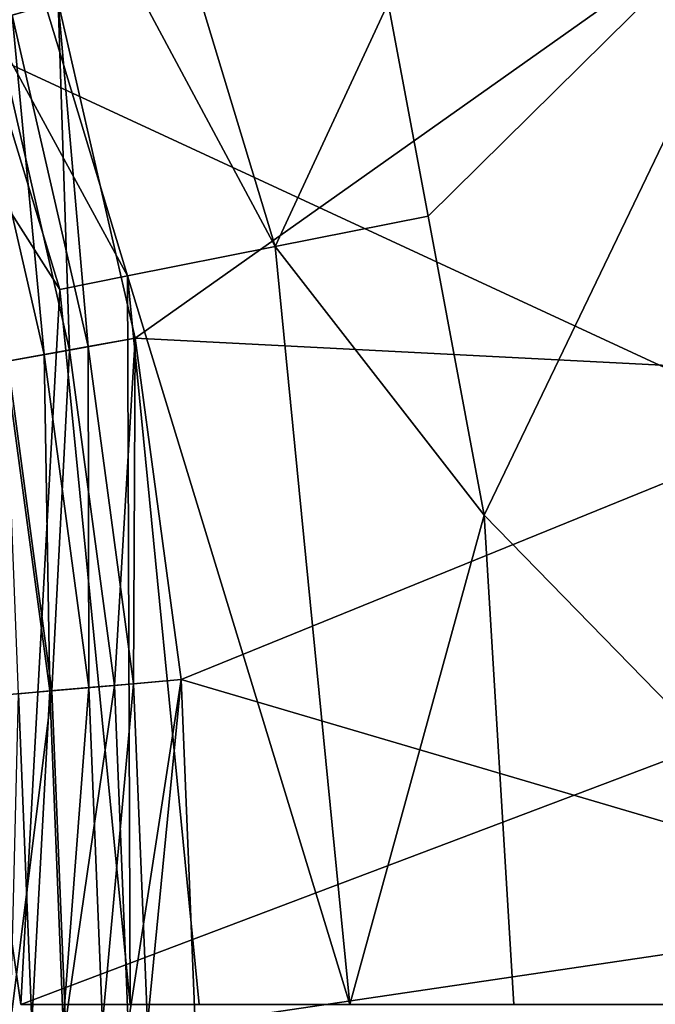
# Model space of a CAD drawing. Extents: x -6 to 584, y 0 to 440.
# Drawn here: x 319 to 327, y 220 to 233 of the extents above; entities that cross this region are included whole.
import ezdxf

# ---------------------------------------------------------------- set-up
doc = ezdxf.new("R2010")
doc.units = 0
doc.header["$MEASUREMENT"] = 0
doc.layers.get('0').update_dxf_attribs({"linetype": 'CONTINUOUS'})

msp = doc.modelspace()

# ---------------------------------------------------------------- linework, layer by layer
for points in [[(317.755, 238.193, 8.488), (322.343, 229.649, 10.043), (319.529, 238.927, 10.043)], [(323.782, 232.75, 10.5), (319.529, 238.927, 10.043), (322.343, 229.649, 10.043)], [(317.755, 238.193, 8.488), (318.389, 233.08, 6.54), (320.461, 229.275, 8.488)], [(322.343, 229.649, 10.043), (317.755, 238.193, 8.488), (320.461, 229.275, 8.488)], [(318.204, 236.925, 11.5), (318.756, 232.531, 11.395), (319.576, 232.759, 11.5)], [(333.262, 225.349, 0), (317.268, 232.754, 0), (331.352, 235.874, 0)], [(324.291, 230.038, 10.5), (329.133, 234.817, 10.5), (323.782, 232.75, 10.5)], [(325.005, 226.231, 10.5), (329.133, 234.817, 10.5), (324.291, 230.038, 10.5)], [(329.133, 234.817, 10.5), (325.005, 226.231, 10.5), (331.084, 220, 10.5)], [(329.236, 234.624, 10.5), (320.558, 228.484, 10.5), (319.576, 232.759, 10.5)], [(320.558, 228.484, 11.5), (329.236, 234.624, 11.5), (319.576, 232.759, 11.5)], [(320.558, 228.484, 10.5), (329.236, 234.624, 10.5), (330.577, 227.969, 10.5)], [(329.236, 234.624, 11.5), (320.558, 228.484, 11.5), (330.577, 227.969, 11.5)], [(317.268, 232.754, 0), (319.596, 229.103, 6.54), (318.389, 233.08, 6.54)], [(320.461, 229.275, 8.488), (318.389, 233.08, 6.54), (319.596, 229.103, 6.54)], [(317.268, 232.754, 0), (333.262, 225.349, 0), (319.102, 220, 0)], [(319.102, 220, 0), (319.596, 229.103, 6.54), (317.268, 232.754, 0)], [(319.721, 228.332, 11.395), (319.576, 232.759, 11.5), (318.756, 232.531, 11.395)], [(319.576, 232.759, 10.5), (319.96, 228.376, 10.425), (318.99, 232.596, 10.425)], [(319.96, 228.376, 10.425), (319.576, 232.759, 10.5), (320.558, 228.484, 10.5)], [(319.576, 232.759, 11.5), (319.721, 228.332, 11.395), (320.558, 228.484, 11.5)], [(323.782, 232.75, 10.5), (322.343, 229.649, 10.043), (324.291, 230.038, 10.5)], [(318.99, 232.596, 10.425), (319.397, 228.274, 10.204), (318.44, 232.442, 10.204)], [(319.397, 228.274, 10.204), (318.99, 232.596, 10.425), (319.96, 228.376, 10.425)], [(318.905, 228.184, 9.851), (318.44, 232.442, 10.204), (319.397, 228.274, 10.204)], [(318.756, 232.531, 11.395), (318.933, 228.189, 11.086), (319.721, 228.332, 11.395)], [(322.343, 229.649, 10.043), (325.005, 226.231, 10.5), (324.291, 230.038, 10.5)], [(320.461, 229.275, 8.488), (323.294, 220, 10.043), (322.343, 229.649, 10.043)], [(323.294, 220, 10.043), (325.005, 226.231, 10.5), (322.343, 229.649, 10.043)], [(320.492, 220, 6.54), (320.461, 229.275, 8.488), (319.596, 229.103, 6.54)], [(320.461, 229.275, 8.488), (320.492, 220, 6.54), (321.374, 220, 8.488)], [(323.294, 220, 10.043), (320.461, 229.275, 8.488), (321.374, 220, 8.488)], [(319.596, 229.103, 6.54), (319.102, 220, 0), (320.492, 220, 6.54)], [(320.294, 224.063, 11.395), (320.558, 228.484, 11.5), (319.721, 228.332, 11.395)], [(320.558, 228.484, 10.5), (320.536, 224.084, 10.425), (319.96, 228.376, 10.425)], [(320.558, 228.484, 11.5), (320.294, 224.063, 11.395), (321.142, 224.137, 11.5)], [(320.536, 224.084, 10.425), (320.558, 228.484, 10.5), (321.142, 224.137, 10.5)], [(330.577, 227.969, 10.5), (321.142, 224.137, 10.5), (320.558, 228.484, 10.5)], [(321.142, 224.137, 11.5), (330.577, 227.969, 11.5), (320.558, 228.484, 11.5)], [(319.496, 223.993, 11.086), (319.721, 228.332, 11.395), (318.933, 228.189, 11.086)], [(319.96, 228.376, 10.425), (319.967, 224.034, 10.204), (319.397, 228.274, 10.204)], [(319.721, 228.332, 11.395), (319.496, 223.993, 11.086), (320.294, 224.063, 11.395)], [(319.967, 224.034, 10.204), (319.96, 228.376, 10.425), (320.536, 224.084, 10.425)], [(318.933, 228.189, 11.086), (318.798, 223.932, 10.591), (319.496, 223.993, 11.086)], [(319.397, 228.274, 10.204), (319.468, 223.991, 9.851), (318.905, 228.184, 9.851)], [(319.069, 223.956, 9.386), (318.905, 228.184, 9.851), (319.468, 223.991, 9.851)], [(319.468, 223.991, 9.851), (319.397, 228.274, 10.204), (319.967, 224.034, 10.204)], [(331.121, 221.202, 10.5), (321.142, 224.137, 10.5), (330.577, 227.969, 10.5)], [(321.142, 224.137, 11.5), (331.121, 221.202, 11.5), (330.577, 227.969, 11.5)], [(325.005, 226.231, 10.5), (323.294, 220, 10.043), (325.383, 220, 10.5)], [(331.084, 220, 10.5), (325.005, 226.231, 10.5), (325.383, 220, 10.5)], [(319.102, 220, 0), (333.262, 225.349, 0), (333.502, 220, 0)], [(319.967, 224.034, 10.204), (319.641, 219.763, 9.851), (319.468, 223.991, 9.851)], [(319.67, 219.763, 11.086), (320.294, 224.063, 11.395), (319.496, 223.993, 11.086)], [(319.641, 219.763, 9.851), (319.967, 224.034, 10.204), (320.142, 219.76, 10.204)], [(320.294, 224.063, 11.395), (319.67, 219.763, 11.086), (320.47, 219.759, 11.395)], [(320.536, 224.084, 10.425), (320.142, 219.76, 10.204), (319.967, 224.034, 10.204)], [(320.142, 219.76, 10.204), (320.536, 224.084, 10.425), (320.714, 219.757, 10.425)], [(320.47, 219.759, 11.395), (321.142, 224.137, 11.5), (320.294, 224.063, 11.395)], [(321.142, 224.137, 11.5), (320.47, 219.759, 11.395), (321.322, 219.754, 11.5)], [(321.142, 224.137, 10.5), (320.714, 219.757, 10.425), (320.536, 224.084, 10.425)], [(320.714, 219.757, 10.425), (321.142, 224.137, 10.5), (321.322, 219.754, 10.5)], [(321.142, 224.137, 10.5), (331.121, 221.202, 10.5), (321.322, 219.754, 10.5)], [(331.121, 221.202, 11.5), (321.142, 224.137, 11.5), (321.322, 219.754, 11.5)], [(318.969, 219.766, 10.591), (319.496, 223.993, 11.086), (318.798, 223.932, 10.591)], [(318.967, 219.766, 8.839), (319.069, 223.956, 9.386), (319.241, 219.765, 9.386)], [(319.496, 223.993, 11.086), (318.969, 219.766, 10.591), (319.67, 219.763, 11.086)], [(319.468, 223.991, 9.851), (319.241, 219.765, 9.386), (319.069, 223.956, 9.386)], [(319.241, 219.765, 9.386), (319.468, 223.991, 9.851), (319.641, 219.763, 9.851)], [(330.861, 214.418, 10.5), (321.322, 219.754, 10.5), (331.121, 221.202, 10.5)], [(321.322, 219.754, 11.5), (330.861, 214.418, 11.5), (331.121, 221.202, 11.5)]]:
    msp.add_3dface(points)

doc.saveas('drawing.dxf')
